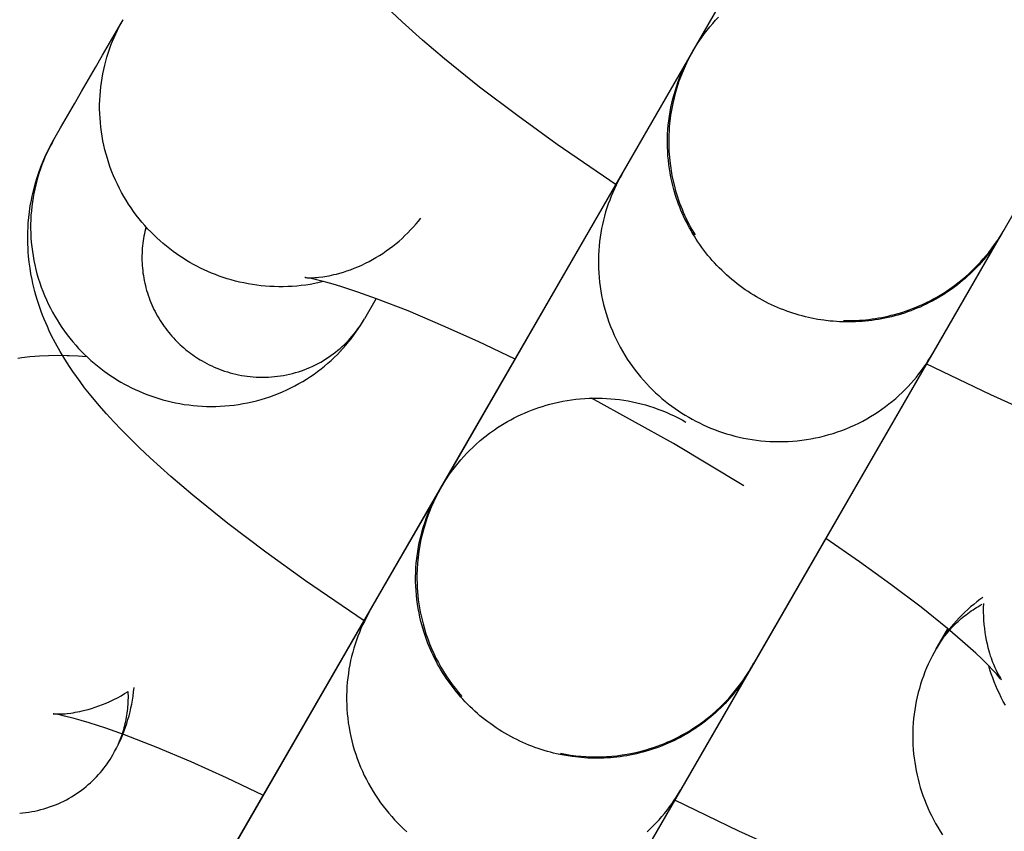
# Model space of a CAD drawing. Units: millimetres. Extents: x -31716 to 18180, y -8316 to 7846.
# Drawn here: x -23419 to -23397, y -1898 to -1880 of the extents above; entities that cross this region are included whole.
import ezdxf

# ---------------------------------------------------------------- set-up
doc = ezdxf.new("R2010")
doc.units = ezdxf.units.MM
doc.layers.add('Make2D', color=7, linetype='Continuous', true_color=0x000000)

msp = doc.modelspace()

# ---------------------------------------------------------------- linework, layer by layer
at = {"layer": 'Make2D', "lineweight": -3}
for points in [[(-23409.242, -1890.687), (-23406.932, -1886.687), (-23402.723, -1879.396), (-23398.057, -1871.313), (-23398.052, -1871.306), (-23398.05, -1871.302), (-23398.044, -1871.291), (-23398.006, -1871.228), (-23397.932, -1871.111), (-23397.864, -1871.011), (-23397.793, -1870.913), (-23397.722, -1870.822), (-23397.648, -1870.732), (-23397.572, -1870.645), (-23397.493, -1870.56)], [(-23403.669, -1881.036), (-23401.36, -1877.035), (-23397.622, -1870.56)], [(-23388.456, -1870.56), (-23394.486, -1881.004), (-23394.796, -1881.541), (-23396.795, -1885.004)], [(-23391.185, -1875.287), (-23391.185, -1875.287), (-23400.058, -1890.655), (-23400.368, -1891.192), (-23402.367, -1894.656)], [(-23405.319, -1883.91), (-23406.628, -1883.019), (-23407.502, -1882.39), (-23408.344, -1881.752), (-23409.119, -1881.128), (-23409.605, -1880.714), (-23410.06, -1880.305), (-23410.295, -1880.083)], [(-23417.764, -1882.907), (-23417.618, -1882.654), (-23417.464, -1882.387), (-23417.309, -1882.119), (-23417.155, -1881.851), (-23417, -1881.584), (-23416.846, -1881.316), (-23416.691, -1881.048), (-23416.536, -1880.78), (-23416.382, -1880.513), (-23416.236, -1880.26)], [(-23411.797, -1886.054), (-23411.895, -1886.076), (-23411.994, -1886.097), (-23412.093, -1886.115), (-23412.192, -1886.13), (-23412.291, -1886.143), (-23412.391, -1886.153), (-23412.49, -1886.161), (-23412.59, -1886.166), (-23412.69, -1886.169), (-23412.789, -1886.169), (-23412.888, -1886.166), (-23412.986, -1886.162), (-23413.084, -1886.155), (-23413.182, -1886.145), (-23413.278, -1886.133), (-23413.374, -1886.119), (-23413.469, -1886.103), (-23413.564, -1886.085), (-23413.657, -1886.064), (-23413.749, -1886.041), (-23413.84, -1886.017), (-23413.93, -1885.99), (-23414.019, -1885.961), (-23414.106, -1885.931), (-23414.192, -1885.899), (-23414.277, -1885.865), (-23414.36, -1885.83), (-23414.442, -1885.793), (-23414.522, -1885.754), (-23414.601, -1885.714), (-23414.678, -1885.673), (-23414.754, -1885.63), (-23414.83, -1885.585), (-23414.905, -1885.538), (-23414.98, -1885.489), (-23415.055, -1885.438), (-23415.129, -1885.385), (-23415.202, -1885.33), (-23415.275, -1885.272), (-23415.347, -1885.213), (-23415.417, -1885.151), (-23415.487, -1885.087), (-23415.556, -1885.021), (-23415.624, -1884.954), (-23415.691, -1884.884), (-23415.756, -1884.812), (-23415.819, -1884.738), (-23415.882, -1884.662), (-23415.942, -1884.584), (-23416.001, -1884.505), (-23416.059, -1884.424), (-23416.114, -1884.341), (-23416.168, -1884.256), (-23416.219, -1884.17), (-23416.269, -1884.082), (-23416.316, -1883.992), (-23416.361, -1883.902), (-23416.404, -1883.81), (-23416.445, -1883.717), (-23416.483, -1883.622), (-23416.519, -1883.527), (-23416.552, -1883.431), (-23416.583, -1883.333), (-23416.612, -1883.235), (-23416.637, -1883.137), (-23416.661, -1883.038), (-23416.681, -1882.938), (-23416.699, -1882.838), (-23416.715, -1882.738), (-23416.728, -1882.637), (-23416.738, -1882.537), (-23416.745, -1882.436), (-23416.75, -1882.336), (-23416.753, -1882.236), (-23416.753, -1882.136), (-23416.75, -1882.037), (-23416.745, -1881.938), (-23416.737, -1881.84), (-23416.727, -1881.742), (-23416.714, -1881.646), (-23416.699, -1881.55), (-23416.682, -1881.455), (-23416.663, -1881.361), (-23416.641, -1881.268), (-23416.617, -1881.177), (-23416.592, -1881.086), (-23416.564, -1880.997), (-23416.534, -1880.909), (-23416.503, -1880.823), (-23416.469, -1880.738), (-23416.434, -1880.654), (-23416.398, -1880.572), (-23416.359, -1880.492), (-23416.32, -1880.413), (-23416.278, -1880.336), (-23416.236, -1880.26)], [(-23416.236, -1880.26), (-23416.236, -1880.26)], [(-23414.814, -1900.339), (-23412.505, -1896.338), (-23408.295, -1889.047), (-23403.629, -1880.965), (-23403.625, -1880.957), (-23403.622, -1880.953), (-23403.616, -1880.942), (-23403.579, -1880.88), (-23403.504, -1880.763), (-23403.436, -1880.663), (-23403.365, -1880.565), (-23403.307, -1880.49), (-23403.248, -1880.416), (-23403.186, -1880.344), (-23403.124, -1880.274), (-23403.059, -1880.204)], [(-23403.581, -1880.881), (-23403.58, -1880.882)], [(-23405.199, -1883.686), (-23403.671, -1881.039)], [(-23396.796, -1885.007), (-23396.831, -1885.065), (-23396.867, -1885.123), (-23396.904, -1885.181), (-23396.942, -1885.239), (-23396.981, -1885.296), (-23397.022, -1885.353), (-23397.064, -1885.409), (-23397.107, -1885.465), (-23397.151, -1885.52), (-23397.196, -1885.574), (-23397.243, -1885.628), (-23397.291, -1885.681), (-23397.34, -1885.734), (-23397.39, -1885.786), (-23397.441, -1885.836), (-23397.493, -1885.887), (-23397.546, -1885.936), (-23397.601, -1885.984), (-23397.656, -1886.032), (-23397.713, -1886.078), (-23397.77, -1886.124), (-23397.829, -1886.169), (-23397.888, -1886.212), (-23397.949, -1886.255), (-23398.01, -1886.296), (-23398.072, -1886.336), (-23398.135, -1886.376), (-23398.199, -1886.414), (-23398.263, -1886.45), (-23398.329, -1886.486), (-23398.395, -1886.52), (-23398.461, -1886.553), (-23398.529, -1886.585), (-23398.597, -1886.616), (-23398.665, -1886.645), (-23398.734, -1886.673), (-23398.804, -1886.7), (-23398.874, -1886.725), (-23398.944, -1886.749), (-23399.015, -1886.771), (-23399.086, -1886.793), (-23399.157, -1886.812), (-23399.229, -1886.831), (-23399.301, -1886.848), (-23399.373, -1886.864), (-23399.445, -1886.878), (-23399.517, -1886.891), (-23399.589, -1886.903), (-23399.662, -1886.913), (-23399.734, -1886.922), (-23399.806, -1886.929), (-23399.878, -1886.936), (-23399.95, -1886.94), (-23400.022, -1886.944), (-23400.094, -1886.946), (-23400.165, -1886.947), (-23400.236, -1886.947), (-23400.307, -1886.945), (-23400.378, -1886.942), (-23400.448, -1886.938), (-23400.517, -1886.933), (-23400.587, -1886.927), (-23400.724, -1886.91), (-23400.861, -1886.889), (-23400.998, -1886.863), (-23401.067, -1886.848), (-23401.135, -1886.832), (-23401.204, -1886.814), (-23401.273, -1886.795), (-23401.342, -1886.775), (-23401.41, -1886.754), (-23401.479, -1886.731), (-23401.547, -1886.707), (-23401.615, -1886.682), (-23401.683, -1886.655), (-23401.751, -1886.627), (-23401.818, -1886.598), (-23401.885, -1886.567), (-23401.952, -1886.535), (-23402.018, -1886.502), (-23402.084, -1886.467), (-23402.149, -1886.431), (-23402.213, -1886.394), (-23402.277, -1886.356), (-23402.341, -1886.316), (-23402.403, -1886.275), (-23402.465, -1886.233), (-23402.527, -1886.19), (-23402.587, -1886.146), (-23402.647, -1886.1), (-23402.706, -1886.053), (-23402.764, -1886.005), (-23402.821, -1885.957), (-23402.877, -1885.907), (-23402.933, -1885.856), (-23402.987, -1885.804), (-23403.04, -1885.751), (-23403.092, -1885.697), (-23403.144, -1885.642), (-23403.194, -1885.586), (-23403.243, -1885.53), (-23403.29, -1885.473), (-23403.337, -1885.415), (-23403.382, -1885.356), (-23403.427, -1885.296), (-23403.47, -1885.236), (-23403.512, -1885.175), (-23403.552, -1885.114), (-23403.591, -1885.052), (-23403.63, -1884.989), (-23403.666, -1884.926), (-23403.702, -1884.863), (-23403.736, -1884.799), (-23403.769, -1884.735), (-23403.801, -1884.67), (-23403.831, -1884.605), (-23403.86, -1884.54), (-23403.888, -1884.475), (-23403.914, -1884.409), (-23403.939, -1884.344), (-23403.963, -1884.278), (-23403.986, -1884.212), (-23404.007, -1884.146), (-23404.046, -1884.014), (-23404.07, -1883.925), (-23404.091, -1883.835), (-23404.111, -1883.743), (-23404.128, -1883.651), (-23404.143, -1883.558), (-23404.157, -1883.464), (-23404.167, -1883.369), (-23404.176, -1883.274), (-23404.182, -1883.178), (-23404.186, -1883.081), (-23404.188, -1882.984), (-23404.187, -1882.887), (-23404.183, -1882.789), (-23404.178, -1882.691), (-23404.169, -1882.593), (-23404.158, -1882.495), (-23404.145, -1882.397), (-23404.129, -1882.299), (-23404.111, -1882.202), (-23404.09, -1882.104), (-23404.066, -1882.008), (-23404.04, -1881.912), (-23404.012, -1881.816), (-23403.981, -1881.722), (-23403.948, -1881.628), (-23403.912, -1881.535), (-23403.874, -1881.443), (-23403.833, -1881.352), (-23403.791, -1881.263), (-23403.746, -1881.175), (-23403.699, -1881.088), (-23403.65, -1881.002)], [(-23403.638, -1880.981), (-23403.741, -1881.172), (-23403.842, -1881.392), (-23403.932, -1881.623), (-23404.009, -1881.863), (-23404.071, -1882.112), (-23404.118, -1882.369), (-23404.148, -1882.631), (-23404.16, -1882.898), (-23404.154, -1883.168), (-23404.13, -1883.439), (-23404.087, -1883.709), (-23404.025, -1883.976), (-23404.006, -1884.045), (-23403.985, -1884.114), (-23403.964, -1884.182), (-23403.941, -1884.25), (-23403.917, -1884.318), (-23403.891, -1884.384), (-23403.865, -1884.451), (-23403.837, -1884.516), (-23403.809, -1884.581), (-23403.779, -1884.646), (-23403.748, -1884.71), (-23403.716, -1884.773), (-23403.683, -1884.836), (-23403.649, -1884.898), (-23403.613, -1884.959), (-23403.577, -1885.02)], [(-23404.133, -1882.499), (-23404.162, -1882.52)], [(-23410.899, -1893.557), (-23412.2, -1892.671), (-23413.074, -1892.042), (-23413.916, -1891.403), (-23414.691, -1890.78), (-23415.178, -1890.365), (-23415.632, -1889.956), (-23415.868, -1889.734), (-23416.094, -1889.514), (-23416.269, -1889.336), (-23416.439, -1889.157), (-23416.604, -1888.978), (-23416.763, -1888.796), (-23416.98, -1888.535), (-23417.085, -1888.402), (-23417.188, -1888.267), (-23417.346, -1888.045), (-23417.423, -1887.931), (-23417.525, -1887.772), (-23417.629, -1887.598), (-23417.73, -1887.417), (-23417.823, -1887.237), (-23417.868, -1887.144), (-23417.911, -1887.048), (-23417.982, -1886.884), (-23418.015, -1886.799), (-23418.047, -1886.714), (-23418.079, -1886.627), (-23418.108, -1886.538), (-23418.137, -1886.448), (-23418.164, -1886.356), (-23418.187, -1886.271), (-23418.209, -1886.185), (-23418.23, -1886.098), (-23418.249, -1886.01), (-23418.273, -1885.884), (-23418.294, -1885.755), (-23418.311, -1885.625), (-23418.325, -1885.494), (-23418.333, -1885.404), (-23418.338, -1885.313), (-23418.342, -1885.222), (-23418.344, -1885.131), (-23418.344, -1885.039), (-23418.342, -1884.947), (-23418.338, -1884.854), (-23418.332, -1884.761), (-23418.321, -1884.634), (-23418.306, -1884.508), (-23418.288, -1884.381), (-23418.265, -1884.255), (-23418.247, -1884.165), (-23418.227, -1884.076), (-23418.205, -1883.988), (-23418.182, -1883.899), (-23418.143, -1883.77), (-23418.101, -1883.643), (-23418.055, -1883.516), (-23418.005, -1883.391), (-23417.95, -1883.268), (-23417.892, -1883.146), (-23417.83, -1883.025), (-23417.764, -1882.907)], [(-23417.764, -1882.907), (-23417.807, -1882.983), (-23417.848, -1883.06), (-23417.888, -1883.139), (-23417.926, -1883.219), (-23417.963, -1883.301), (-23417.998, -1883.385), (-23418.031, -1883.47), (-23418.062, -1883.556), (-23418.092, -1883.644), (-23418.12, -1883.733), (-23418.146, -1883.824), (-23418.169, -1883.915), (-23418.191, -1884.008), (-23418.21, -1884.102), (-23418.228, -1884.197), (-23418.242, -1884.293), (-23418.255, -1884.389), (-23418.265, -1884.487), (-23418.273, -1884.585), (-23418.278, -1884.684), (-23418.281, -1884.783), (-23418.281, -1884.883), (-23418.279, -1884.983), (-23418.274, -1885.083), (-23418.266, -1885.184), (-23418.256, -1885.284), (-23418.243, -1885.385), (-23418.228, -1885.485), (-23418.21, -1885.585), (-23418.189, -1885.685), (-23418.166, -1885.784), (-23418.14, -1885.882), (-23418.111, -1885.98), (-23418.08, -1886.078), (-23418.047, -1886.174), (-23418.011, -1886.269), (-23417.973, -1886.364), (-23417.932, -1886.457), (-23417.889, -1886.549), (-23417.844, -1886.639), (-23417.797, -1886.729), (-23417.747, -1886.817), (-23417.696, -1886.903), (-23417.642, -1886.988), (-23417.587, -1887.071), (-23417.53, -1887.152), (-23417.471, -1887.231), (-23417.41, -1887.309), (-23417.348, -1887.385), (-23417.284, -1887.459), (-23417.219, -1887.531), (-23417.152, -1887.6), (-23417.085, -1887.668), (-23417.016, -1887.734), (-23416.946, -1887.798), (-23416.875, -1887.86), (-23416.803, -1887.919), (-23416.73, -1887.977), (-23416.657, -1888.032), (-23416.583, -1888.085), (-23416.508, -1888.136), (-23416.433, -1888.185), (-23416.358, -1888.232), (-23416.282, -1888.277), (-23416.205, -1888.32), (-23416.127, -1888.362), (-23416.047, -1888.403), (-23415.965, -1888.442), (-23415.882, -1888.479), (-23415.798, -1888.515), (-23415.711, -1888.549), (-23415.624, -1888.582), (-23415.535, -1888.612), (-23415.445, -1888.641), (-23415.353, -1888.668), (-23415.261, -1888.693), (-23415.167, -1888.715), (-23415.072, -1888.736), (-23414.976, -1888.754), (-23414.88, -1888.77), (-23414.782, -1888.784), (-23414.684, -1888.795), (-23414.585, -1888.804), (-23414.485, -1888.81), (-23414.385, -1888.814), (-23414.284, -1888.816), (-23414.184, -1888.815), (-23414.083, -1888.811), (-23413.981, -1888.805), (-23413.88, -1888.796), (-23413.779, -1888.785), (-23413.678, -1888.771), (-23413.578, -1888.754), (-23413.478, -1888.735), (-23413.378, -1888.713), (-23413.279, -1888.689), (-23413.181, -1888.662), (-23413.083, -1888.632), (-23412.987, -1888.6), (-23412.891, -1888.566), (-23412.796, -1888.529), (-23412.703, -1888.49), (-23412.611, -1888.449), (-23412.52, -1888.405), (-23412.431, -1888.359), (-23412.343, -1888.311), (-23412.257, -1888.261), (-23412.172, -1888.209), (-23412.089, -1888.155), (-23412.008, -1888.1), (-23411.929, -1888.042), (-23411.851, -1887.983), (-23411.775, -1887.922), (-23411.702, -1887.86), (-23411.63, -1887.796), (-23411.561, -1887.731), (-23411.493, -1887.665), (-23411.428, -1887.597), (-23411.364, -1887.528), (-23411.303, -1887.459), (-23411.244, -1887.388), (-23411.187, -1887.317), (-23411.132, -1887.245), (-23411.08, -1887.172), (-23411.029, -1887.099), (-23410.981, -1887.025), (-23410.934, -1886.95), (-23410.89, -1886.876)], [(-23405.199, -1883.686), (-23405.242, -1883.762), (-23405.283, -1883.839), (-23405.323, -1883.918), (-23405.361, -1883.999), (-23405.397, -1884.081), (-23405.433, -1884.164), (-23405.466, -1884.249), (-23405.497, -1884.336), (-23405.527, -1884.423), (-23405.555, -1884.513), (-23405.58, -1884.603), (-23405.604, -1884.695), (-23405.626, -1884.788), (-23405.645, -1884.881), (-23405.662, -1884.976), (-23405.677, -1885.072), (-23405.69, -1885.169), (-23405.7, -1885.266), (-23405.707, -1885.364), (-23405.713, -1885.463), (-23405.715, -1885.563), (-23405.716, -1885.662), (-23405.713, -1885.762), (-23405.708, -1885.863), (-23405.701, -1885.963), (-23405.69, -1886.064), (-23405.678, -1886.164), (-23405.662, -1886.264), (-23405.644, -1886.364), (-23405.623, -1886.464), (-23405.6, -1886.563), (-23405.574, -1886.662), (-23405.546, -1886.76), (-23405.515, -1886.857), (-23405.481, -1886.953), (-23405.446, -1887.049), (-23405.407, -1887.143), (-23405.367, -1887.236), (-23405.324, -1887.328), (-23405.278, -1887.419), (-23405.231, -1887.508), (-23405.182, -1887.596), (-23405.13, -1887.682), (-23405.077, -1887.767), (-23405.021, -1887.85), (-23404.964, -1887.931), (-23404.905, -1888.011), (-23404.844, -1888.088), (-23404.782, -1888.164), (-23404.718, -1888.238), (-23404.653, -1888.31), (-23404.586, -1888.38), (-23404.519, -1888.448), (-23404.45, -1888.514), (-23404.38, -1888.577), (-23404.309, -1888.639), (-23404.237, -1888.698), (-23404.164, -1888.756), (-23404.091, -1888.811), (-23404.017, -1888.864), (-23403.942, -1888.916), (-23403.867, -1888.965), (-23403.792, -1889.012), (-23403.716, -1889.056), (-23403.639, -1889.1), (-23403.561, -1889.141), (-23403.481, -1889.182), (-23403.399, -1889.221), (-23403.316, -1889.258), (-23403.232, -1889.294), (-23403.145, -1889.328), (-23403.058, -1889.361), (-23402.969, -1889.391), (-23402.879, -1889.42), (-23402.787, -1889.447), (-23402.695, -1889.472), (-23402.601, -1889.494), (-23402.506, -1889.515), (-23402.41, -1889.533), (-23402.314, -1889.549), (-23402.216, -1889.563), (-23402.118, -1889.574), (-23402.019, -1889.583), (-23401.919, -1889.589), (-23401.819, -1889.593), (-23401.718, -1889.595), (-23401.618, -1889.594), (-23401.517, -1889.59), (-23401.415, -1889.584), (-23401.314, -1889.575), (-23401.213, -1889.564), (-23401.112, -1889.55), (-23401.012, -1889.533), (-23400.912, -1889.514), (-23400.812, -1889.492), (-23400.713, -1889.467), (-23400.615, -1889.44), (-23400.517, -1889.411), (-23400.421, -1889.379), (-23400.325, -1889.345), (-23400.23, -1889.308), (-23400.137, -1889.269), (-23400.045, -1889.227), (-23399.954, -1889.184), (-23399.865, -1889.138), (-23399.777, -1889.09), (-23399.691, -1889.04), (-23399.606, -1888.988), (-23399.523, -1888.934), (-23399.442, -1888.878), (-23399.363, -1888.82), (-23399.285, -1888.761), (-23399.21, -1888.7), (-23399.136, -1888.638), (-23399.064, -1888.574), (-23398.995, -1888.509), (-23398.927, -1888.443), (-23398.862, -1888.375), (-23398.799, -1888.307), (-23398.737, -1888.237), (-23398.678, -1888.167), (-23398.621, -1888.095), (-23398.567, -1888.023), (-23398.514, -1887.95), (-23398.463, -1887.877), (-23398.415, -1887.803), (-23398.369, -1887.729), (-23398.324, -1887.654)], [(-23412.208, -1885.965), (-23412.196, -1885.966), (-23412.164, -1885.968), (-23412.119, -1885.969), (-23412.06, -1885.968), (-23411.988, -1885.964), (-23411.946, -1885.961), (-23411.901, -1885.957), (-23411.816, -1885.946), (-23411.771, -1885.94), (-23411.723, -1885.932), (-23411.673, -1885.923), (-23411.621, -1885.912), (-23411.567, -1885.9), (-23411.511, -1885.887), (-23411.437, -1885.867), (-23411.36, -1885.845), (-23411.282, -1885.819), (-23411.202, -1885.791), (-23411.12, -1885.76), (-23411.038, -1885.726), (-23410.954, -1885.689), (-23410.869, -1885.649), (-23410.792, -1885.61), (-23410.715, -1885.568), (-23410.639, -1885.524), (-23410.562, -1885.478), (-23410.486, -1885.429), (-23410.411, -1885.377), (-23410.336, -1885.323), (-23410.262, -1885.267), (-23410.194, -1885.212), (-23410.127, -1885.156), (-23410.061, -1885.098), (-23409.997, -1885.037), (-23409.933, -1884.975), (-23409.871, -1884.911), (-23409.811, -1884.846), (-23409.751, -1884.778), (-23409.698, -1884.715), (-23409.647, -1884.651)], [(-23415.728, -1884.843), (-23415.741, -1884.894), (-23415.753, -1884.945), (-23415.764, -1884.996), (-23415.774, -1885.048), (-23415.784, -1885.101), (-23415.792, -1885.154), (-23415.799, -1885.207), (-23415.805, -1885.261), (-23415.809, -1885.315), (-23415.813, -1885.369), (-23415.816, -1885.424), (-23415.817, -1885.478), (-23415.817, -1885.533), (-23415.817, -1885.588), (-23415.814, -1885.644), (-23415.811, -1885.699), (-23415.807, -1885.755), (-23415.801, -1885.81), (-23415.794, -1885.865), (-23415.786, -1885.921), (-23415.777, -1885.976), (-23415.767, -1886.031), (-23415.755, -1886.086), (-23415.742, -1886.141), (-23415.728, -1886.195), (-23415.713, -1886.25), (-23415.697, -1886.303), (-23415.679, -1886.357), (-23415.661, -1886.41), (-23415.641, -1886.463), (-23415.62, -1886.515), (-23415.598, -1886.567), (-23415.575, -1886.618), (-23415.551, -1886.668), (-23415.526, -1886.718), (-23415.5, -1886.768), (-23415.473, -1886.816), (-23415.445, -1886.864), (-23415.416, -1886.911), (-23415.387, -1886.958), (-23415.356, -1887.004), (-23415.324, -1887.049), (-23415.292, -1887.093), (-23415.259, -1887.136), (-23415.225, -1887.179), (-23415.191, -1887.22), (-23415.156, -1887.261), (-23415.12, -1887.301), (-23415.083, -1887.34), (-23415.046, -1887.378), (-23415.009, -1887.415), (-23414.971, -1887.451), (-23414.932, -1887.486), (-23414.893, -1887.52), (-23414.854, -1887.554), (-23414.814, -1887.586), (-23414.774, -1887.617), (-23414.733, -1887.648), (-23414.692, -1887.677), (-23414.651, -1887.706), (-23414.61, -1887.733), (-23414.568, -1887.76), (-23414.527, -1887.785), (-23414.485, -1887.81), (-23414.434, -1887.839), (-23414.381, -1887.867), (-23414.328, -1887.894), (-23414.274, -1887.92), (-23414.218, -1887.945), (-23414.162, -1887.969), (-23414.104, -1887.992), (-23414.046, -1888.013), (-23413.987, -1888.034), (-23413.927, -1888.053), (-23413.866, -1888.07), (-23413.804, -1888.087), (-23413.741, -1888.102), (-23413.678, -1888.116), (-23413.614, -1888.128), (-23413.55, -1888.139), (-23413.485, -1888.148), (-23413.419, -1888.155), (-23413.353, -1888.161), (-23413.287, -1888.166), (-23413.22, -1888.168), (-23413.153, -1888.169), (-23413.086, -1888.168), (-23413.018, -1888.166), (-23412.951, -1888.162), (-23412.884, -1888.156), (-23412.816, -1888.148), (-23412.749, -1888.139), (-23412.682, -1888.128), (-23412.615, -1888.115), (-23412.549, -1888.101), (-23412.483, -1888.084), (-23412.417, -1888.066), (-23412.352, -1888.047), (-23412.288, -1888.026), (-23412.224, -1888.003), (-23412.161, -1887.978), (-23412.099, -1887.952), (-23412.037, -1887.924), (-23411.977, -1887.895), (-23411.917, -1887.865), (-23411.859, -1887.833), (-23411.801, -1887.799), (-23411.745, -1887.765), (-23411.689, -1887.729), (-23411.635, -1887.692), (-23411.582, -1887.653), (-23411.531, -1887.614), (-23411.48, -1887.573), (-23411.431, -1887.532), (-23411.384, -1887.489), (-23411.337, -1887.446), (-23411.292, -1887.402), (-23411.249, -1887.357), (-23411.206, -1887.311), (-23411.166, -1887.264), (-23411.126, -1887.217), (-23411.088, -1887.17), (-23411.052, -1887.122), (-23411.017, -1887.073), (-23410.983, -1887.024), (-23410.951, -1886.975), (-23410.92, -1886.926), (-23410.89, -1886.876)], [(-23396.762, -1884.945), (-23405.63, -1900.307), (-23405.94, -1900.844), (-23407.94, -1904.307)], [(-23403.577, -1885.02), (-23403.631, -1884.986)], [(-23400.293, -1886.916), (-23400.222, -1886.917), (-23400.152, -1886.917), (-23400.081, -1886.916), (-23400.01, -1886.913), (-23399.939, -1886.909), (-23399.868, -1886.904), (-23399.797, -1886.897), (-23399.727, -1886.89), (-23399.656, -1886.881), (-23399.585, -1886.87), (-23399.515, -1886.859), (-23399.444, -1886.846), (-23399.374, -1886.832), (-23399.304, -1886.817), (-23399.234, -1886.8), (-23399.164, -1886.782), (-23399.083, -1886.759), (-23399.001, -1886.734), (-23398.921, -1886.708), (-23398.841, -1886.68), (-23398.762, -1886.65), (-23398.683, -1886.619), (-23398.605, -1886.586), (-23398.528, -1886.551), (-23398.451, -1886.515), (-23398.375, -1886.477), (-23398.3, -1886.438), (-23398.226, -1886.396), (-23398.153, -1886.354), (-23398.081, -1886.309), (-23398.009, -1886.263), (-23397.939, -1886.216), (-23397.832, -1886.139), (-23397.728, -1886.06), (-23397.626, -1885.976), (-23397.527, -1885.89), (-23397.458, -1885.826), (-23397.39, -1885.76), (-23397.324, -1885.692), (-23397.26, -1885.623), (-23397.197, -1885.552), (-23397.135, -1885.48), (-23397.076, -1885.407), (-23397.018, -1885.332), (-23396.947, -1885.234), (-23396.879, -1885.134), (-23396.805, -1885.017), (-23396.759, -1884.94)], [(-23396.796, -1885.007), (-23398.324, -1887.654)], [(-23396.762, -1884.945), (-23396.796, -1885.007)], [(-23396.758, -1884.938), (-23396.758, -1884.938), (-23396.762, -1884.945)], [(-23407.558, -1887.77), (-23408.377, -1887.38), (-23409.157, -1887.029), (-23409.928, -1886.704), (-23410.628, -1886.432), (-23411.043, -1886.285), (-23411.412, -1886.164), (-23411.587, -1886.112), (-23411.746, -1886.067), (-23411.956, -1886.014), (-23412.04, -1885.995), (-23412.11, -1885.981), (-23412.177, -1885.97), (-23412.198, -1885.967), (-23412.209, -1885.965), (-23412.21, -1885.965), (-23412.21, -1885.965), (-23412.21, -1885.965), (-23412.21, -1885.965), (-23412.21, -1885.965), (-23412.21, -1885.965), (-23412.21, -1885.965), (-23412.21, -1885.965)], [(-23397.834, -1886.172), (-23397.83, -1886.138)], [(-23410.633, -1886.43), (-23410.89, -1886.876)], [(-23406.922, -1886.668), (-23406.922, -1886.668)], [(-23418.563, -1887.748), (-23418.473, -1887.735), (-23418.295, -1887.713), (-23418.191, -1887.704), (-23418.088, -1887.696), (-23417.885, -1887.686), (-23417.678, -1887.683), (-23417.475, -1887.686), (-23417.425, -1887.688), (-23417.23, -1887.699), (-23417.037, -1887.714)], [(-23396.052, -1889.001), (-23397.033, -1888.559), (-23398.459, -1887.871)], [(-23413.868, -1898.698), (-23409.201, -1890.616), (-23409.197, -1890.609), (-23409.195, -1890.605), (-23409.188, -1890.594), (-23409.151, -1890.531), (-23409.077, -1890.414), (-23409.008, -1890.314), (-23408.937, -1890.216), (-23408.879, -1890.141), (-23408.82, -1890.068), (-23408.759, -1889.996), (-23408.696, -1889.925), (-23408.631, -1889.856), (-23408.565, -1889.788), (-23408.497, -1889.723), (-23408.428, -1889.658), (-23408.329, -1889.572), (-23408.228, -1889.489), (-23408.124, -1889.409), (-23408.017, -1889.332), (-23407.946, -1889.285), (-23407.875, -1889.239), (-23407.802, -1889.195), (-23407.729, -1889.152), (-23407.655, -1889.111), (-23407.58, -1889.071), (-23407.504, -1889.033), (-23407.428, -1888.997), (-23407.35, -1888.962), (-23407.272, -1888.929), (-23407.194, -1888.898), (-23407.115, -1888.868), (-23407.035, -1888.84), (-23406.954, -1888.814), (-23406.873, -1888.789), (-23406.791, -1888.766), (-23406.695, -1888.742), (-23406.599, -1888.72), (-23406.503, -1888.701), (-23406.407, -1888.683), (-23406.31, -1888.669), (-23406.213, -1888.657), (-23406.116, -1888.647), (-23406.019, -1888.639), (-23405.922, -1888.634), (-23405.825, -1888.631), (-23405.728, -1888.631), (-23405.631, -1888.633), (-23405.534, -1888.638), (-23405.437, -1888.644), (-23405.341, -1888.654), (-23405.245, -1888.665), (-23405.149, -1888.679), (-23405.053, -1888.695), (-23404.958, -1888.714), (-23404.864, -1888.734), (-23404.77, -1888.758), (-23404.676, -1888.783), (-23404.583, -1888.811), (-23404.491, -1888.841), (-23404.399, -1888.873), (-23404.308, -1888.908), (-23404.218, -1888.944), (-23404.128, -1888.984), (-23404.04, -1889.025), (-23403.952, -1889.069), (-23403.865, -1889.115), (-23403.78, -1889.163)], [(-23402.496, -1890.569), (-23404.054, -1889.639), (-23405.868, -1888.632)], [(-23402.369, -1894.658), (-23402.403, -1894.717), (-23402.439, -1894.775), (-23402.476, -1894.833), (-23402.514, -1894.89), (-23402.554, -1894.948), (-23402.594, -1895.004), (-23402.636, -1895.061), (-23402.679, -1895.116), (-23402.723, -1895.171), (-23402.769, -1895.226), (-23402.815, -1895.28), (-23402.863, -1895.333), (-23402.912, -1895.385), (-23402.962, -1895.437), (-23403.013, -1895.488), (-23403.065, -1895.538), (-23403.119, -1895.587), (-23403.173, -1895.636), (-23403.229, -1895.683), (-23403.285, -1895.73), (-23403.343, -1895.776), (-23403.401, -1895.82), (-23403.461, -1895.864), (-23403.521, -1895.906), (-23403.582, -1895.948), (-23403.644, -1895.988), (-23403.707, -1896.027), (-23403.771, -1896.065), (-23403.836, -1896.102), (-23403.901, -1896.137), (-23403.967, -1896.172), (-23404.034, -1896.205), (-23404.101, -1896.237), (-23404.169, -1896.267), (-23404.238, -1896.297), (-23404.307, -1896.325), (-23404.376, -1896.351), (-23404.446, -1896.376), (-23404.516, -1896.4), (-23404.587, -1896.423), (-23404.658, -1896.444), (-23404.73, -1896.464), (-23404.801, -1896.482), (-23404.873, -1896.5), (-23404.945, -1896.515), (-23405.017, -1896.53), (-23405.089, -1896.543), (-23405.162, -1896.554), (-23405.234, -1896.564), (-23405.306, -1896.573), (-23405.378, -1896.581), (-23405.451, -1896.587), (-23405.523, -1896.592), (-23405.594, -1896.595), (-23405.666, -1896.598), (-23405.737, -1896.599), (-23405.809, -1896.598), (-23405.879, -1896.597), (-23405.95, -1896.594), (-23406.02, -1896.59), (-23406.09, -1896.585), (-23406.159, -1896.578), (-23406.296, -1896.562), (-23406.433, -1896.541), (-23406.57, -1896.515), (-23406.639, -1896.5), (-23406.708, -1896.483), (-23406.776, -1896.466), (-23406.845, -1896.447), (-23406.914, -1896.427), (-23406.983, -1896.405), (-23407.051, -1896.383), (-23407.12, -1896.359), (-23407.188, -1896.333), (-23407.256, -1896.306), (-23407.323, -1896.278), (-23407.391, -1896.249), (-23407.457, -1896.218), (-23407.524, -1896.186), (-23407.59, -1896.153), (-23407.656, -1896.119), (-23407.721, -1896.083), (-23407.786, -1896.046), (-23407.85, -1896.007), (-23407.913, -1895.968), (-23407.976, -1895.927), (-23408.038, -1895.885), (-23408.099, -1895.841), (-23408.16, -1895.797), (-23408.219, -1895.751), (-23408.278, -1895.705), (-23408.336, -1895.657), (-23408.394, -1895.608), (-23408.45, -1895.558), (-23408.505, -1895.507), (-23408.559, -1895.455), (-23408.612, -1895.402), (-23408.665, -1895.348), (-23408.716, -1895.294), (-23408.766, -1895.238), (-23408.815, -1895.181), (-23408.863, -1895.124), (-23408.909, -1895.066), (-23408.955, -1895.007), (-23408.999, -1894.948), (-23409.042, -1894.887), (-23409.084, -1894.827), (-23409.124, -1894.765), (-23409.164, -1894.703), (-23409.202, -1894.641), (-23409.239, -1894.578), (-23409.274, -1894.514), (-23409.308, -1894.45), (-23409.341, -1894.386), (-23409.373, -1894.322), (-23409.403, -1894.257), (-23409.432, -1894.192), (-23409.46, -1894.126), (-23409.487, -1894.061), (-23409.512, -1893.995), (-23409.536, -1893.929), (-23409.558, -1893.863), (-23409.58, -1893.797), (-23409.619, -1893.666), (-23409.643, -1893.572), (-23409.665, -1893.478), (-23409.685, -1893.383), (-23409.703, -1893.286), (-23409.719, -1893.189), (-23409.732, -1893.09), (-23409.743, -1892.991), (-23409.751, -1892.891), (-23409.756, -1892.791), (-23409.76, -1892.689), (-23409.76, -1892.588), (-23409.758, -1892.486), (-23409.753, -1892.384), (-23409.745, -1892.281), (-23409.735, -1892.179), (-23409.721, -1892.077), (-23409.706, -1891.974), (-23409.687, -1891.873), (-23409.665, -1891.771), (-23409.641, -1891.67), (-23409.614, -1891.57), (-23409.585, -1891.47), (-23409.552, -1891.371), (-23409.518, -1891.273), (-23409.48, -1891.176), (-23409.44, -1891.08), (-23409.397, -1890.986), (-23409.352, -1890.893), (-23409.305, -1890.801), (-23409.255, -1890.711), (-23409.203, -1890.622), (-23409.149, -1890.535)], [(-23409.153, -1890.533), (-23409.149, -1890.535)], [(-23410.771, -1893.338), (-23409.243, -1890.69)], [(-23409.211, -1890.632), (-23409.313, -1890.824), (-23409.415, -1891.044), (-23409.505, -1891.274), (-23409.581, -1891.514), (-23409.643, -1891.763), (-23409.69, -1892.02), (-23409.72, -1892.283), (-23409.732, -1892.55), (-23409.726, -1892.82), (-23409.702, -1893.091), (-23409.659, -1893.36), (-23409.597, -1893.627), (-23409.566, -1893.739), (-23409.531, -1893.85), (-23409.493, -1893.959), (-23409.451, -1894.067), (-23409.407, -1894.173), (-23409.36, -1894.278), (-23409.31, -1894.382), (-23409.257, -1894.483), (-23409.201, -1894.583), (-23409.143, -1894.681), (-23409.081, -1894.778), (-23409.017, -1894.872), (-23408.951, -1894.965), (-23408.881, -1895.056), (-23408.809, -1895.144), (-23408.735, -1895.231)], [(-23400.048, -1890.637), (-23400.048, -1890.637)], [(-23396.794, -1894.866), (-23396.794, -1894.866), (-23396.794, -1894.866), (-23396.794, -1894.866), (-23396.794, -1894.866), (-23396.794, -1894.866), (-23396.794, -1894.866), (-23396.794, -1894.866), (-23396.794, -1894.866), (-23396.795, -1894.865), (-23396.801, -1894.856), (-23396.814, -1894.84), (-23396.858, -1894.788), (-23396.905, -1894.735), (-23396.963, -1894.671), (-23397.114, -1894.516), (-23397.232, -1894.4), (-23397.365, -1894.275), (-23397.654, -1894.015), (-23397.989, -1893.73), (-23398.574, -1893.259), (-23399.242, -1892.754), (-23399.936, -1892.254), (-23400.684, -1891.738)], [(-23409.705, -1892.151), (-23409.734, -1892.172)], [(-23397.208, -1893.041), (-23397.275, -1893.09), (-23397.342, -1893.141), (-23397.41, -1893.195), (-23397.477, -1893.252), (-23397.542, -1893.31), (-23397.607, -1893.37), (-23397.67, -1893.432), (-23397.733, -1893.496), (-23397.793, -1893.562), (-23397.853, -1893.629), (-23397.907, -1893.694), (-23397.959, -1893.759), (-23398.01, -1893.826), (-23398.06, -1893.894), (-23398.108, -1893.964), (-23398.154, -1894.034), (-23398.199, -1894.106), (-23398.242, -1894.179)], [(-23410.771, -1893.338), (-23410.814, -1893.414), (-23410.855, -1893.491), (-23410.895, -1893.57), (-23410.933, -1893.65), (-23410.97, -1893.732), (-23411.005, -1893.816), (-23411.038, -1893.901), (-23411.07, -1893.987), (-23411.099, -1894.075), (-23411.127, -1894.164), (-23411.153, -1894.255), (-23411.176, -1894.346), (-23411.198, -1894.439), (-23411.217, -1894.533), (-23411.235, -1894.628), (-23411.249, -1894.724), (-23411.262, -1894.82), (-23411.272, -1894.918), (-23411.28, -1895.016), (-23411.285, -1895.115), (-23411.288, -1895.214), (-23411.288, -1895.314), (-23411.285, -1895.414), (-23411.281, -1895.514), (-23411.273, -1895.615), (-23411.263, -1895.715), (-23411.25, -1895.816), (-23411.234, -1895.916), (-23411.216, -1896.016), (-23411.196, -1896.116), (-23411.172, -1896.215), (-23411.147, -1896.313), (-23411.118, -1896.411), (-23411.087, -1896.508), (-23411.054, -1896.605), (-23411.018, -1896.7), (-23410.98, -1896.795), (-23410.939, -1896.888), (-23410.896, -1896.98), (-23410.851, -1897.07), (-23410.803, -1897.16), (-23410.754, -1897.247), (-23410.702, -1897.334), (-23410.649, -1897.418), (-23410.593, -1897.501), (-23410.536, -1897.583), (-23410.477, -1897.662), (-23410.416, -1897.74), (-23410.354, -1897.816), (-23410.29, -1897.89), (-23410.225, -1897.961), (-23410.159, -1898.031), (-23410.091, -1898.099), (-23410.022, -1898.165), (-23409.952, -1898.229)], [(-23398.242, -1894.179), (-23398.199, -1894.107), (-23398.154, -1894.037), (-23398.106, -1893.967), (-23398.054, -1893.898), (-23398, -1893.83), (-23397.943, -1893.763), (-23397.883, -1893.697), (-23397.82, -1893.633), (-23397.788, -1893.602), (-23397.754, -1893.571), (-23397.72, -1893.54), (-23397.686, -1893.51), (-23397.651, -1893.48), (-23397.615, -1893.451), (-23397.578, -1893.423), (-23397.541, -1893.395), (-23397.503, -1893.367), (-23397.465, -1893.34), (-23397.425, -1893.314), (-23397.386, -1893.289), (-23397.346, -1893.264), (-23397.305, -1893.24), (-23397.263, -1893.216), (-23397.221, -1893.193)], [(-23397.195, -1893.179), (-23397.197, -1893.273), (-23397.197, -1893.365), (-23397.195, -1893.457), (-23397.19, -1893.547), (-23397.183, -1893.64), (-23397.173, -1893.732), (-23397.161, -1893.82), (-23397.147, -1893.906), (-23397.131, -1893.99), (-23397.114, -1894.07), (-23397.095, -1894.148), (-23397.075, -1894.222), (-23397.059, -1894.277), (-23397.042, -1894.33), (-23397.025, -1894.38), (-23397.008, -1894.428), (-23396.991, -1894.473), (-23396.974, -1894.516), (-23396.941, -1894.595), (-23396.922, -1894.636), (-23396.904, -1894.673), (-23396.871, -1894.738), (-23396.842, -1894.79), (-23396.819, -1894.828), (-23396.801, -1894.855), (-23396.795, -1894.865)], [(-23398.242, -1894.179), (-23397.985, -1893.733)], [(-23398.242, -1894.179), (-23398.288, -1894.26), (-23398.332, -1894.344), (-23398.374, -1894.428), (-23398.414, -1894.514), (-23398.453, -1894.601), (-23398.489, -1894.69), (-23398.523, -1894.78), (-23398.555, -1894.87), (-23398.585, -1894.962), (-23398.612, -1895.055), (-23398.638, -1895.148), (-23398.66, -1895.242), (-23398.681, -1895.337), (-23398.699, -1895.433), (-23398.715, -1895.529), (-23398.729, -1895.625), (-23398.74, -1895.722), (-23398.748, -1895.819), (-23398.754, -1895.917), (-23398.758, -1896.014), (-23398.759, -1896.111), (-23398.758, -1896.208), (-23398.754, -1896.305), (-23398.748, -1896.402), (-23398.74, -1896.498), (-23398.729, -1896.594), (-23398.716, -1896.689), (-23398.701, -1896.784), (-23398.683, -1896.877), (-23398.664, -1896.971), (-23398.642, -1897.063), (-23398.618, -1897.154), (-23398.591, -1897.245), (-23398.563, -1897.335), (-23398.532, -1897.426), (-23398.499, -1897.515), (-23398.463, -1897.605), (-23398.426, -1897.694), (-23398.386, -1897.782), (-23398.343, -1897.869), (-23398.299, -1897.956), (-23398.252, -1898.041), (-23398.203, -1898.126), (-23398.152, -1898.21), (-23398.099, -1898.292)], [(-23402.33, -1894.59), (-23402.33, -1894.59), (-23411.203, -1909.958), (-23411.513, -1910.495), (-23413.512, -1913.959)], [(-23406.557, -1896.489), (-23406.444, -1896.51), (-23406.332, -1896.528), (-23406.218, -1896.542), (-23406.105, -1896.554), (-23405.991, -1896.562), (-23405.877, -1896.567), (-23405.762, -1896.569), (-23405.648, -1896.567), (-23405.533, -1896.562), (-23405.419, -1896.554), (-23405.304, -1896.542), (-23405.19, -1896.527), (-23405.076, -1896.509), (-23404.963, -1896.487), (-23404.849, -1896.462), (-23404.737, -1896.433), (-23404.655, -1896.41), (-23404.574, -1896.386), (-23404.493, -1896.36), (-23404.413, -1896.332), (-23404.334, -1896.302), (-23404.255, -1896.271), (-23404.177, -1896.238), (-23404.1, -1896.203), (-23404.023, -1896.167), (-23403.948, -1896.129), (-23403.873, -1896.089), (-23403.799, -1896.048), (-23403.725, -1896.005), (-23403.653, -1895.961), (-23403.582, -1895.915), (-23403.511, -1895.867), (-23403.404, -1895.791), (-23403.3, -1895.711), (-23403.198, -1895.628), (-23403.1, -1895.541), (-23403.03, -1895.477), (-23402.962, -1895.411), (-23402.896, -1895.344), (-23402.832, -1895.275), (-23402.769, -1895.204), (-23402.708, -1895.132), (-23402.648, -1895.058), (-23402.591, -1894.983), (-23402.519, -1894.885), (-23402.451, -1894.785), (-23402.377, -1894.669), (-23402.331, -1894.592), (-23402.331, -1894.592)], [(-23402.369, -1894.658), (-23403.897, -1897.306)], [(-23402.282, -1894.499), (-23402.325, -1894.58), (-23402.369, -1894.658)], [(-23402.282, -1894.499), (-23402.279, -1894.502)], [(-23396.707, -1895.424), (-23396.754, -1895.34), (-23396.798, -1895.255), (-23396.841, -1895.17), (-23396.881, -1895.083), (-23396.919, -1894.996), (-23396.955, -1894.908), (-23396.989, -1894.82), (-23397.02, -1894.731), (-23397.049, -1894.643), (-23397.076, -1894.553)], [(-23417.781, -1895.617), (-23417.769, -1895.618), (-23417.736, -1895.619), (-23417.692, -1895.62), (-23417.632, -1895.619), (-23417.56, -1895.616), (-23417.518, -1895.613), (-23417.474, -1895.608), (-23417.389, -1895.598), (-23417.343, -1895.591), (-23417.295, -1895.583), (-23417.245, -1895.574), (-23417.193, -1895.564), (-23417.14, -1895.552), (-23417.084, -1895.538), (-23417.009, -1895.519), (-23416.933, -1895.496), (-23416.854, -1895.471), (-23416.774, -1895.443), (-23416.693, -1895.412), (-23416.61, -1895.378), (-23416.526, -1895.341), (-23416.441, -1895.301), (-23416.361, -1895.26), (-23416.28, -1895.216), (-23416.2, -1895.169), (-23416.12, -1895.12)], [(-23416.462, -1896.527), (-23416.421, -1896.453), (-23416.381, -1896.379), (-23416.343, -1896.303), (-23416.307, -1896.227), (-23416.273, -1896.15), (-23416.241, -1896.073), (-23416.21, -1895.994), (-23416.181, -1895.915), (-23416.152, -1895.83), (-23416.126, -1895.745), (-23416.102, -1895.659), (-23416.08, -1895.573), (-23416.06, -1895.487), (-23416.042, -1895.401), (-23416.027, -1895.315), (-23416.013, -1895.229), (-23416.001, -1895.131), (-23415.991, -1895.034)], [(-23416.462, -1896.527), (-23416.421, -1896.453), (-23416.382, -1896.377), (-23416.345, -1896.299), (-23416.311, -1896.218), (-23416.278, -1896.135), (-23416.263, -1896.093), (-23416.248, -1896.05), (-23416.235, -1896.007), (-23416.221, -1895.964), (-23416.209, -1895.92), (-23416.197, -1895.875), (-23416.186, -1895.83), (-23416.176, -1895.785), (-23416.167, -1895.739), (-23416.158, -1895.693), (-23416.15, -1895.647), (-23416.143, -1895.6), (-23416.137, -1895.553), (-23416.132, -1895.506), (-23416.127, -1895.459), (-23416.123, -1895.411), (-23416.121, -1895.363), (-23416.119, -1895.315), (-23416.118, -1895.266), (-23416.118, -1895.218), (-23416.119, -1895.169), (-23416.12, -1895.12)], [(-23413.13, -1897.421), (-23413.949, -1897.031), (-23414.729, -1896.68), (-23415.501, -1896.355), (-23416.201, -1896.084), (-23416.615, -1895.936), (-23416.984, -1895.816), (-23417.16, -1895.763), (-23417.318, -1895.719), (-23417.528, -1895.666), (-23417.613, -1895.647), (-23417.682, -1895.633), (-23417.75, -1895.621), (-23417.77, -1895.618), (-23417.782, -1895.617), (-23417.782, -1895.617), (-23417.782, -1895.617), (-23417.782, -1895.617), (-23417.782, -1895.617), (-23417.782, -1895.617), (-23417.782, -1895.617), (-23417.782, -1895.617), (-23417.782, -1895.617)], [(-23403.406, -1895.824), (-23403.402, -1895.79)], [(-23418.523, -1897.813), (-23418.456, -1897.808), (-23418.389, -1897.8), (-23418.321, -1897.791), (-23418.254, -1897.78), (-23418.188, -1897.767), (-23418.121, -1897.752), (-23418.055, -1897.736), (-23417.99, -1897.718), (-23417.925, -1897.698), (-23417.86, -1897.677), (-23417.796, -1897.654), (-23417.733, -1897.63), (-23417.671, -1897.604), (-23417.61, -1897.576), (-23417.549, -1897.547), (-23417.49, -1897.516), (-23417.431, -1897.484), (-23417.373, -1897.451), (-23417.317, -1897.416), (-23417.262, -1897.38), (-23417.208, -1897.343), (-23417.155, -1897.305), (-23417.103, -1897.265), (-23417.053, -1897.225), (-23417.004, -1897.183), (-23416.956, -1897.141), (-23416.909, -1897.097), (-23416.864, -1897.053), (-23416.821, -1897.008), (-23416.779, -1896.962), (-23416.738, -1896.916), (-23416.698, -1896.869), (-23416.66, -1896.821), (-23416.624, -1896.773), (-23416.589, -1896.725), (-23416.555, -1896.676), (-23416.523, -1896.627), (-23416.492, -1896.577), (-23416.462, -1896.527)], [(-23404.637, -1898.226), (-23404.567, -1898.161), (-23404.5, -1898.094), (-23404.434, -1898.027), (-23404.371, -1897.958), (-23404.31, -1897.889), (-23404.251, -1897.818), (-23404.194, -1897.747), (-23404.139, -1897.675), (-23404.086, -1897.602), (-23404.036, -1897.528), (-23403.987, -1897.455), (-23403.941, -1897.38), (-23403.897, -1897.306)], [(-23401.624, -1898.653), (-23402.606, -1898.21), (-23404.025, -1897.526)]]:
    msp.add_lwpolyline(points, dxfattribs=at)

doc.saveas('drawing.dxf')
